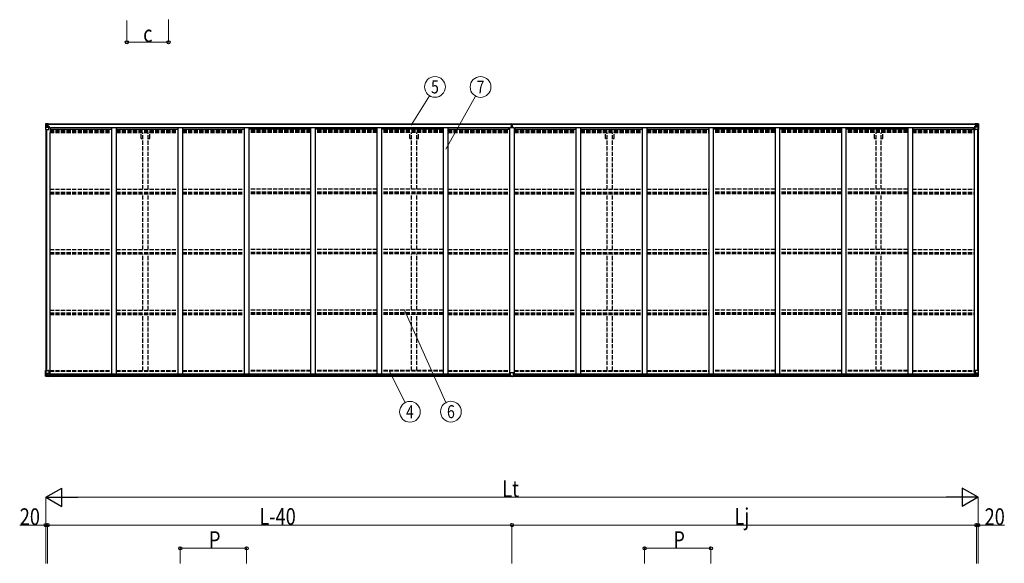
# Model space of a CAD drawing. Units: millimetres. Extents: x 0 to 33640, y 0 to 23760.
# Drawn here: x 12280 to 22907, y 8859 to 14729 of the extents above; entities that cross this region are included whole.
import ezdxf
from ezdxf.enums import TextEntityAlignment as Align

# ---------------------------------------------------------------- set-up
doc = ezdxf.new("R2010")
doc.units = ezdxf.units.MM
doc.linetypes.add('YHIDDEN_1', pattern=[4, 3, -1])
for name, color, linetype, lineweight in [('YKK_13', 4, 'Continuous', 30), ('YKK_A1', 4, 'Continuous', 30), ('YKK_D', 6, 'Continuous', 13)]:
    doc.layers.add(name, color=color, linetype=linetype, lineweight=lineweight)
doc.styles.add('text-b', font='extslim2.shx', dxfattribs={"width": 0.8, "bigfont": 'extfont2.shx'})

msp = doc.modelspace()

# ---------------------------------------------------------------- linework, layer by layer
at = {"layer": 'YKK_13', "linetype": 'Continuous'}
for p, q in [((12559, 13603), (12559, 13543)), ((12559, 13603), (12559, 13603)), ((12560, 13604), (12569, 13605)), ((12560, 13604), (12560, 13604)), ((12560, 13604), (12560, 13604)), ((12569, 13605), (12561, 13604)), ((12562, 13603), (12562, 13603)), ((12562, 13543), (12562, 13603)), ((12566, 13600), (12563, 13604)), ((12569, 13605), (12581, 13606)), ((12581, 13606), (12569, 13605)), ((12588, 13606), (12581, 13606)), ((12581, 13580), (12581, 13606)), ((12581, 13605), (12588, 13605)), ((12588, 13605), (12583, 13605)), ((12583, 13605), (12583, 13579)), ((12588, 13604), (12583, 13604)), ((12588, 13605), (12588, 13606)), ((12588, 13605), (12588, 13605)), ((12588, 13605), (12588, 13604)), ((12588, 13604), (12588, 13603)), ((12593, 13604), (12595, 13603)), ((12593, 13604), (12593, 13603)), ((12593, 13604), (12593, 13604)), ((22594, 13604), (22592, 13603)), ((22594, 13604), (22594, 13603)), ((22594, 13604), (22594, 13604)), ((22599, 13606), (22605, 13606)), ((22599, 13605), (22599, 13606)), ((22605, 13605), (22599, 13605)), ((22599, 13605), (22599, 13605)), ((22599, 13605), (22604, 13605)), ((22599, 13605), (22599, 13604)), ((22599, 13604), (22604, 13604)), ((22599, 13604), (22599, 13603)), ((22604, 13605), (22604, 13579)), ((22605, 13580), (22605, 13606)), ((22617, 13605), (22605, 13606)), ((22605, 13606), (22617, 13605)), ((22626, 13604), (22617, 13605)), ((22618, 13605), (22625, 13604)), ((22621, 13600), (22623, 13604)), ((22625, 13603), (22625, 13603)), ((22625, 13543), (22625, 13603)), ((22626, 13604), (22626, 13604)), ((22626, 13604), (22626, 13604)), ((22627, 13603), (22627, 13543)), ((22627, 13603), (22627, 13603)), ((12559, 13543), (12562, 13543)), ((12562, 13543), (12592, 13543)), ((12563, 13570), (12567, 13582)), ((12563, 13570), (12569, 13569)), ((12567, 13596), (12569, 13596)), ((12567, 13583), (12567, 13596)), ((12569, 13583), (12567, 13583)), ((12569, 13596), (12581, 13596)), ((12569, 13583), (12581, 13583)), ((12569, 13583), (12569, 13583)), ((12569, 13569), (12593, 13569)), ((12572, 13590), (12572, 13591)), ((12572, 13591), (12573, 13591)), ((12573, 13590), (12572, 13590)), ((12574, 13592), (12574, 13593)), ((12574, 13593), (12575, 13593)), ((12574, 13588), (12574, 13589)), ((12575, 13588), (12574, 13588)), ((12575, 13593), (12575, 13592)), ((12575, 13589), (12575, 13588)), ((12576, 13591), (12577, 13591)), ((12577, 13590), (12576, 13590)), ((12577, 13591), (12577, 13590)), ((12580, 13596), (12581, 13596)), ((12583, 13600), (12581, 13600)), ((12583, 13596), (12581, 13596)), ((12583, 13583), (12581, 13583)), ((12593, 13577), (12582, 13579)), ((12582, 13579), (12593, 13578)), ((12582, 13579), (12582, 13579)), ((12591, 13601), (12583, 13601)), ((12583, 13601), (12583, 13599)), ((12591, 13601), (12583, 13601)), ((12583, 13600), (12583, 13600)), ((12583, 13600), (12591, 13600)), ((12583, 13599), (12583, 13599)), ((12583, 13599), (12583, 13599)), ((12598, 13599), (12583, 13599)), ((12583, 13599), (12583, 13599)), ((12593, 13599), (12583, 13599)), ((12583, 13598), (12587, 13598)), ((12587, 13595), (12583, 13595)), ((12587, 13587), (12583, 13587)), ((12587, 13579), (12587, 13599)), ((12591, 13600), (12591, 13601)), ((12593, 13600), (12598, 13600)), ((12593, 13599), (12593, 13600)), ((12593, 13599), (12593, 13599)), ((12593, 13599), (12599, 13599)), ((12593, 13578), (12597, 13578)), ((12593, 13578), (12593, 13577)), ((12593, 13544), (12593, 13577)), ((12597, 13576), (12593, 13576)), ((12598, 13566), (12593, 13566)), ((12597, 13578), (12597, 13576)), ((12598, 13578), (12597, 13578)), ((12597, 13576), (12598, 13576)), ((12598, 13601), (12598, 13600)), ((12598, 13600), (12599, 13600)), ((12598, 13561), (12598, 13578)), ((12599, 13600), (12599, 13601)), ((12599, 13600), (12599, 13599)), ((12599, 13599), (12599, 13599)), ((22587, 13600), (22587, 13601)), ((22588, 13600), (22587, 13600)), ((22587, 13600), (22587, 13599)), ((22593, 13599), (22587, 13599)), ((22587, 13599), (22587, 13599)), ((22588, 13601), (22588, 13600)), ((22593, 13600), (22588, 13600)), ((22588, 13599), (22603, 13599)), ((22589, 13578), (22590, 13578)), ((22589, 13561), (22589, 13578)), ((22590, 13576), (22589, 13576)), ((22589, 13566), (22593, 13566)), ((22590, 13578), (22590, 13576)), ((22594, 13578), (22590, 13578)), ((22590, 13576), (22593, 13576)), ((22593, 13599), (22593, 13600)), ((22593, 13599), (22603, 13599)), ((22593, 13599), (22593, 13599)), ((22593, 13544), (22593, 13577)), ((22617, 13569), (22593, 13569)), ((22594, 13577), (22605, 13579)), ((22605, 13579), (22594, 13578)), ((22594, 13578), (22594, 13577)), ((22625, 13543), (22594, 13543)), ((22595, 13600), (22595, 13601)), ((22595, 13601), (22603, 13601)), ((22595, 13601), (22603, 13601)), ((22603, 13600), (22595, 13600)), ((22600, 13579), (22600, 13599)), ((22604, 13598), (22600, 13598)), ((22600, 13595), (22604, 13595)), ((22600, 13587), (22604, 13587)), ((22603, 13601), (22603, 13599)), ((22603, 13600), (22604, 13600)), ((22603, 13599), (22603, 13599)), ((22603, 13599), (22603, 13599)), ((22603, 13599), (22603, 13599)), ((22604, 13600), (22605, 13600)), ((22604, 13596), (22605, 13596)), ((22604, 13583), (22605, 13583)), ((22606, 13596), (22605, 13596)), ((22617, 13596), (22605, 13596)), ((22617, 13583), (22605, 13583)), ((22605, 13579), (22605, 13579)), ((22611, 13591), (22610, 13591)), ((22610, 13591), (22610, 13590)), ((22610, 13590), (22611, 13590)), ((22613, 13593), (22612, 13593)), ((22612, 13593), (22612, 13592)), ((22612, 13589), (22612, 13588)), ((22612, 13588), (22613, 13588)), ((22613, 13592), (22613, 13593)), ((22613, 13588), (22613, 13589)), ((22615, 13591), (22614, 13591)), ((22614, 13590), (22615, 13590)), ((22615, 13590), (22615, 13591)), ((22620, 13596), (22617, 13596)), ((22617, 13583), (22617, 13583)), ((22617, 13583), (22620, 13583)), ((22624, 13570), (22617, 13569)), ((22620, 13583), (22620, 13596)), ((22624, 13570), (22620, 13582)), ((22627, 13543), (22625, 13543)), ((12559, 10941), (12592, 10941)), ((12559, 10880), (12559, 10941)), ((12560, 10879), (12569, 10879)), ((12560, 10879), (12560, 10879)), ((12569, 10879), (12561, 10879)), ((12562, 10941), (12562, 10880)), ((12562, 10880), (12562, 10880)), ((12563, 10914), (12569, 10914)), ((12563, 10914), (12567, 10902)), ((12566, 10884), (12563, 10880)), ((12567, 10901), (12567, 10887)), ((12569, 10901), (12567, 10901)), ((12567, 10887), (12569, 10887)), ((12569, 10914), (12593, 10914)), ((12569, 10901), (12569, 10901)), ((12581, 10901), (12569, 10901)), ((12569, 10887), (12581, 10887)), ((12569, 10879), (12588, 10878)), ((12581, 10878), (12569, 10879)), ((12572, 10893), (12572, 10894)), ((12572, 10894), (12573, 10894)), ((12573, 10893), (12572, 10893)), ((12574, 10895), (12575, 10895)), ((12574, 10895), (12574, 10895)), ((12574, 10891), (12574, 10892)), ((12575, 10891), (12574, 10891)), ((12575, 10895), (12575, 10895)), ((12575, 10892), (12575, 10891)), ((12576, 10894), (12577, 10894)), ((12577, 10893), (12576, 10893)), ((12577, 10894), (12577, 10893)), ((12581, 10905), (12588, 10905)), ((12581, 10905), (12581, 10878)), ((12593, 10907), (12582, 10905)), ((12582, 10905), (12582, 10905)), ((12585, 10905), (12593, 10906)), ((12588, 10905), (12597, 10905)), ((12598, 10884), (12588, 10884)), ((12588, 10878), (12588, 10884)), ((12597, 10883), (12588, 10883)), ((12593, 10940), (12593, 10907)), ((12593, 10906), (12593, 10907)), ((12598, 10904), (12598, 10884)), ((12598, 10884), (12598, 10884)), ((22589, 10904), (22589, 10884)), ((22589, 10884), (22589, 10884)), ((22589, 10884), (22599, 10884)), ((22599, 10905), (22590, 10905)), ((22590, 10883), (22599, 10883)), ((22593, 10940), (22593, 10907)), ((22617, 10914), (22593, 10914)), ((22627, 10941), (22594, 10941)), ((22594, 10907), (22605, 10905)), ((22594, 10906), (22594, 10907)), ((22602, 10905), (22594, 10906)), ((22605, 10905), (22599, 10905)), ((22599, 10878), (22599, 10884)), ((22617, 10879), (22599, 10878)), ((22605, 10905), (22605, 10878)), ((22605, 10905), (22605, 10905)), ((22605, 10901), (22617, 10901)), ((22617, 10887), (22605, 10887)), ((22605, 10878), (22617, 10879)), ((22611, 10894), (22610, 10894)), ((22610, 10894), (22610, 10893)), ((22610, 10893), (22611, 10893)), ((22613, 10895), (22612, 10895)), ((22612, 10895), (22612, 10895)), ((22612, 10892), (22612, 10891)), ((22612, 10891), (22613, 10891)), ((22613, 10895), (22613, 10895)), ((22613, 10891), (22613, 10892)), ((22615, 10894), (22614, 10894)), ((22614, 10893), (22615, 10893)), ((22615, 10893), (22615, 10894)), ((22624, 10914), (22617, 10914)), ((22617, 10901), (22617, 10901)), ((22617, 10901), (22620, 10901)), ((22620, 10887), (22617, 10887)), ((22626, 10879), (22617, 10879)), ((22618, 10879), (22625, 10879)), ((22624, 10914), (22620, 10902)), ((22620, 10901), (22620, 10887)), ((22621, 10884), (22623, 10880)), ((22625, 10941), (22625, 10880)), ((22625, 10880), (22625, 10880)), ((22626, 10879), (22626, 10879)), ((22627, 10880), (22627, 10941))]:
    msp.add_line(p, q, dxfattribs=at)
at = {"layer": 'YKK_13'}
for p, q in [((17587, 13605), (17592, 13605)), ((17587, 13602), (17587, 13605)), ((17587, 13601), (17587, 13602)), ((17592, 13602), (17587, 13602)), ((17592, 13605), (17593, 13606)), ((17593, 13603), (17592, 13602)), ((17592, 13600), (17592, 13602)), ((17593, 13606), (17600, 13605)), ((17593, 13606), (17593, 13603)), ((17600, 13602), (17593, 13603)), ((17600, 13605), (17600, 13602)), ((17600, 13601), (17600, 13602)), ((17585, 13574), (17592, 13574)), ((17592, 13574), (17585, 13574)), ((17585, 13574), (17585, 13574)), ((17585, 13573), (17585, 13574)), ((17585, 13573), (17592, 13573)), ((17585, 13572), (17585, 13573)), ((17592, 13572), (17585, 13572)), ((17585, 13561), (17585, 13572)), ((17588, 13600), (17592, 13600)), ((17588, 13598), (17588, 13600)), ((17588, 13598), (17592, 13598)), ((17588, 13594), (17588, 13598)), ((17588, 13594), (17592, 13594)), ((17588, 13586), (17588, 13594)), ((17588, 13586), (17592, 13586)), ((17588, 13574), (17588, 13586)), ((17592, 13600), (17592, 13589)), ((17592, 13589), (17595, 13589)), ((17592, 13582), (17592, 13589)), ((17592, 13582), (17595, 13582)), ((17592, 13572), (17592, 13582)), ((17592, 13572), (17595, 13572)), ((17592, 13565), (17592, 13572)), ((17592, 13565), (17595, 13565)), ((17592, 13565), (17592, 13561)), ((17595, 13600), (17599, 13600)), ((17595, 13600), (17595, 13589)), ((17595, 13598), (17599, 13598)), ((17595, 13594), (17599, 13594)), ((17595, 13582), (17595, 13589)), ((17595, 13586), (17599, 13586)), ((17595, 13572), (17595, 13582)), ((17602, 13574), (17595, 13574)), ((17595, 13574), (17602, 13574)), ((17595, 13573), (17602, 13573)), ((17595, 13565), (17595, 13572)), ((17602, 13572), (17595, 13572)), ((17595, 13565), (17595, 13561)), ((17599, 13598), (17599, 13600)), ((17599, 13594), (17599, 13598)), ((17599, 13586), (17599, 13594)), ((17599, 13574), (17599, 13586)), ((17602, 13573), (17602, 13574)), ((17602, 13574), (17602, 13574)), ((17602, 13573), (17602, 13572)), ((17602, 13561), (17602, 13572)), ((17577, 10883), (17577, 10915)), ((17577, 10883), (17577, 10883)), ((17609, 10916), (17578, 10916)), ((17587, 10882), (17578, 10882)), ((17587, 10877), (17587, 10882)), ((17593, 10877), (17587, 10877)), ((17593, 10877), (17600, 10877)), ((17600, 10877), (17600, 10882)), ((17600, 10882), (17609, 10882)), ((17610, 10883), (17610, 10915)), ((17610, 10883), (17610, 10883))]:
    msp.add_line(p, q, dxfattribs=at)
at = {"layer": 'YKK_13', "linetype": 'Continuous'}
for centre in [(12574, 13591), (22612, 13591), (12574, 10893), (22612, 10893)]:
    msp.add_circle(centre, 5.3, dxfattribs=at)
for centre, radius, start, end in [((12560, 13603), 0.999, 93.4424, 179.9508), ((12560, 13603), 1, 93.5002, 180.0008), ((12560, 13603), 0.999, 93.4424, 179.9508), ((12562, 13617), 12.7, 269.2447, 275.1031), ((12564, 13603), 1.28, 131.1783, 182.459), ((22623, 13603), 1.28, 357.541, 48.8217), ((22625, 13617), 12.7, 264.8969, 270.7553), ((22626, 13603), 0.999, 0.0492, 86.5576), ((22626, 13603), 1, 359.9992, 86.4998), ((22626, 13603), 0.999, 0.0492, 86.5576), ((12573, 13592), 0.96, 270, 0), ((12573, 13589), 0.96, 0, 90), ((12576, 13592), 0.96, 180, 270), ((12576, 13589), 0.96, 90, 180), ((12582, 13580), 0.937, 182.3221, 263.2677), ((12582, 13580), 0.937, 182.3221, 263.2677), ((12583, 13601), 0.5, 180.0011, 270.0011), ((12583, 13601), 0.5, 179.998, 269.9969), ((12583, 13598), 0.513, 91.8803, 181.0471), ((12583, 13598), 0.5, 90.529, 180.0446), ((12592, 13544), 1, 270, 0), ((12592, 13577), 0.937, 2.3221, 83.2677), ((12592, 13576), 0.937, 2.3221, 83.2677), ((12599, 13606), 7.69, 268.97, 276.4343), ((22588, 13606), 7.69, 263.5657, 271.03), ((22594, 13577), 0.937, 96.7323, 177.6779), ((22594, 13576), 0.937, 96.7323, 177.6779), ((22594, 13544), 1, 180, 270), ((22603, 13601), 0.5, 269.9989, 359.9989), ((22603, 13601), 0.5, 270.0031, 0.002), ((22603, 13598), 0.513, 358.9529, 88.1197), ((22603, 13598), 0.5, 359.9554, 89.471), ((22604, 13580), 0.937, 276.7323, 357.6779), ((22604, 13580), 0.937, 276.7323, 357.6779), ((22611, 13592), 0.96, 270, 0), ((22611, 13589), 0.96, 0, 90), ((22614, 13592), 0.96, 180, 270), ((22614, 13589), 0.96, 90, 180), ((12560, 10880), 0.999, 180.0492, 266.5576), ((12560, 10880), 1, 179.9992, 266.4998), ((12560, 10880), 0.999, 180.0492, 266.5576), ((12562, 10867), 12.7, 84.8969, 90.7553), ((12564, 10880), 1.28, 177.541, 228.8217), ((12573, 10895), 0.96, 270, 0), ((12573, 10892), 0.96, 0, 90), ((12576, 10895), 0.96, 180, 270), ((12576, 10892), 0.96, 90, 180), ((12582, 10904), 0.937, 96.7323, 129.066), ((12592, 10940), 1, 0, 90), ((12592, 10908), 0.937, 276.7323, 357.6779), ((12592, 10907), 0.937, 276.7323, 357.6779), ((22594, 10940), 1, 90, 180), ((22594, 10908), 0.937, 182.3221, 263.2677), ((22594, 10907), 0.937, 182.3221, 263.2677), ((22604, 10904), 0.937, 50.934, 83.2677), ((22611, 10895), 0.96, 270, 0), ((22611, 10892), 0.96, 0, 90), ((22614, 10895), 0.96, 180, 270), ((22614, 10892), 0.96, 90, 180), ((22623, 10880), 1.28, 311.1783, 2.459), ((22625, 10867), 12.7, 89.2447, 95.1031), ((22626, 10880), 0.999, 273.4424, 359.9508), ((22626, 10880), 1, 273.5002, 0.0008), ((22626, 10880), 0.999, 273.4424, 359.9508)]:
    msp.add_arc(centre, radius, start, end, dxfattribs=at)
at = {"layer": 'YKK_13'}
for centre, start, end in [((17588, 13601), 180, 270), ((17599, 13601), 270, 0), ((17578, 10915), 90, 180), ((17609, 10915), 0, 90)]:
    msp.add_arc(centre, 1, start, end, dxfattribs=at)
at = {"layer": 'YKK_13', "linetype": 'Continuous', "extrusion": (0, 0, -1)}
for centre, major_axis, ratio, start_param, end_param in [((12562, 13604), (2, 0.12), 0.060933, 2.071256, 3.14534), ((12761, 13617), (201, 12), 0.060933, 3.14534, 3.145839), ((12563, 13601), (-0.02, 3), 0.466854, 0.125683, 0.759696), ((12564, 13572), (0.85, 2.32), 0.403757, 3.00878, 3.974439), ((12564, 13596), (0.03, 5), 0.573921, 0.767272, 1.551125), ((12566, 13583), (0, 3), 0.468246, 1.577288, 2.012794), ((12488, 13596), (81.7, 0), 0.061163, 6.282413, 6.283185), ((22590, 10904), (-1, -0.021), 0.906239, 0.018705, 1.589501), ((22590, 10884), (-1, 0.012), 0.707053, 4.703664, 6.124411), ((22699, 10887), (-81.7, 0), 0.061163, 6.282413, 6.283185), ((22621, 10901), (0, -3), 0.468246, 1.577288, 2.012794), ((22623, 10887), (-0.03, -5), 0.573921, 0.767272, 1.551125), ((22624, 10882), (0.02, -3), 0.466854, 0.125683, 0.759696), ((22623, 10912), (-0.85, -2.32), 0.403757, 3.00878, 3.974439), ((22624, 10879), (-2, -0.12), 0.060933, 2.071256, 3.14534), ((22425, 10867), (-201, -12), 0.060933, 3.14534, 3.145839)]:
    msp.add_ellipse(centre, major_axis=major_axis, ratio=ratio, start_param=start_param, end_param=end_param, dxfattribs=at)
at = {"layer": 'YKK_13'}
for centre, major_axis, ratio, start_param, end_param in [((17592, 13602), (0.18, -2.99), 0.008711, 3.141593, 4.711324), ((17420, 13592), (172, 11), 0.017422, 6.282119, 6.283185), ((17578, 10883), (1, -0.012), 0.707053, 3.204482, 4.721114)]:
    msp.add_ellipse(centre, major_axis=major_axis, ratio=ratio, start_param=start_param, end_param=end_param, dxfattribs=at)
at = {"layer": 'YKK_13', "linetype": 'Continuous'}
for centre, major_axis, ratio, start_param, end_param in [((22624, 13601), (0.02, 3), 0.466854, 0.125683, 0.759696), ((22624, 13604), (-2, 0.12), 0.060933, 2.071256, 3.14534), ((22425, 13617), (-201, 12), 0.060933, 3.14534, 3.145839), ((22699, 13596), (-81.7, 0), 0.061163, 6.282413, 6.283185), ((22623, 13596), (-0.03, 5), 0.573921, 0.767272, 1.551125), ((22621, 13583), (0, 3), 0.468246, 1.577288, 2.012794), ((22623, 13572), (-0.85, 2.32), 0.403757, 3.00878, 3.974439), ((12562, 10879), (2, -0.12), 0.060933, 2.071256, 3.14534), ((12761, 10867), (201, -12), 0.060933, 3.14534, 3.145839), ((12564, 10912), (0.85, -2.32), 0.403757, 3.00878, 3.974439), ((12563, 10882), (-0.02, -3), 0.466854, 0.125683, 0.759696), ((12564, 10887), (0.03, -5), 0.573921, 0.767272, 1.551125), ((12566, 10901), (0, -3), 0.468246, 1.577288, 2.012794), ((12488, 10887), (81.7, 0), 0.061163, 6.282413, 6.283185), ((12597, 10904), (1, -0.021), 0.906239, 0.018705, 1.589501), ((12597, 10884), (1, 0.012), 0.707053, 4.703664, 6.124411)]:
    msp.add_ellipse(centre, major_axis=major_axis, ratio=ratio, start_param=start_param, end_param=end_param, dxfattribs=at)
at = {"layer": 'YKK_13', "extrusion": (0, 0, -1)}
msp.add_ellipse((17609, 10883), major_axis=(-1, -0.012), ratio=0.707053, start_param=3.204482, end_param=4.721114, dxfattribs=at)
at = {"layer": 'YKK_A1'}
for p, q in [((12583, 13603), (17587, 13603)), ((17600, 13603), (22604, 13603)), ((12561, 13543), (12561, 10941)), ((12571, 13543), (12571, 10941)), ((12583, 13601), (17587, 13601)), ((12606, 13561), (12593, 13561)), ((12606, 13548), (13272, 13548)), ((12606, 13509), (12606, 10905)), ((12614, 13548), (12614, 13563)), ((12614, 13563), (17561, 13563)), ((13272, 13563), (13272, 10905)), ((13322, 13563), (13322, 10905)), ((13322, 13548), (13988, 13548)), ((13988, 13563), (13988, 10905)), ((14038, 13563), (14038, 10905)), ((14038, 13548), (14704, 13548)), ((14704, 13563), (14704, 10905)), ((14754, 13563), (14754, 10905)), ((15420, 13548), (14754, 13548)), ((15420, 13563), (15420, 10905)), ((15470, 13563), (15470, 10905)), ((16136, 13548), (15470, 13548)), ((16136, 13563), (16136, 10905)), ((16186, 13563), (16186, 10905)), ((16852, 13548), (16186, 13548)), ((16852, 13563), (16852, 10905)), ((16902, 13563), (16902, 10905)), ((16902, 13548), (17568, 13548)), ((17561, 13548), (17561, 13563)), ((17568, 13561), (17568, 10905)), ((17618, 13561), (17568, 13561)), ((17600, 13601), (22604, 13601)), ((17618, 13561), (17618, 10905)), ((17618, 13548), (18284, 13548)), ((17626, 13548), (17626, 13563)), ((17626, 13563), (22573, 13563)), ((18284, 13563), (18284, 10905)), ((18334, 13563), (18334, 10905)), ((18334, 13548), (19000, 13548)), ((19000, 13563), (19000, 10905)), ((19050, 13563), (19050, 10905)), ((19050, 13548), (19716, 13548)), ((19716, 13563), (19716, 10905)), ((19766, 13563), (19766, 10905)), ((20432, 13548), (19766, 13548)), ((20432, 13563), (20432, 10905)), ((20482, 13563), (20482, 10905)), ((21148, 13548), (20482, 13548)), ((21148, 13563), (21148, 10905)), ((21198, 13563), (21198, 10905)), ((21864, 13548), (21198, 13548)), ((21864, 13563), (21864, 10905)), ((21914, 13563), (21914, 10905)), ((21914, 13548), (22580, 13548)), ((22573, 13548), (22573, 13563)), ((22580, 13561), (22580, 10905)), ((22580, 13561), (22593, 13561)), ((22616, 13543), (22616, 10941)), ((22625, 13543), (22625, 10941)), ((12586, 10905), (17577, 10905)), ((12588, 10879), (17587, 10879)), ((12598, 10903), (17577, 10903)), ((12598, 10887), (17577, 10887)), ((17600, 10879), (22599, 10879)), ((17610, 10905), (22601, 10905)), ((17610, 10903), (22589, 10903)), ((17610, 10887), (22589, 10887))]:
    msp.add_line(p, q, dxfattribs=at)
at = {"layer": 'YKK_A1', "linetype": 'YHIDDEN_1', "ltscale": 15}
for p, q in [((12606, 13539), (13272, 13539)), ((12606, 13531), (13272, 13531)), ((12606, 13527), (13272, 13527)), ((12606, 13522), (13272, 13522)), ((12606, 13509), (13272, 13509)), ((13322, 13539), (13988, 13539)), ((13322, 13531), (13988, 13531)), ((13322, 13527), (13988, 13527)), ((13322, 13522), (13988, 13522)), ((13322, 13509), (13988, 13509)), ((13592, 13447), (13592, 13509)), ((13610, 12898), (13610, 13509)), ((13665, 12898), (13665, 13509)), ((13683, 13447), (13683, 13509)), ((14038, 13539), (14704, 13539)), ((14038, 13531), (14704, 13531)), ((14038, 13527), (14704, 13527)), ((14038, 13522), (14704, 13522)), ((14038, 13509), (14704, 13509)), ((15420, 13539), (14754, 13539)), ((15420, 13531), (14754, 13531)), ((15420, 13527), (14754, 13527)), ((15420, 13522), (14754, 13522)), ((15420, 13509), (14754, 13509)), ((16136, 13539), (15470, 13539)), ((16136, 13531), (15470, 13531)), ((16136, 13527), (15470, 13527)), ((16136, 13522), (15470, 13522)), ((16136, 13509), (15470, 13509)), ((16852, 13539), (16186, 13539)), ((16852, 13531), (16186, 13531)), ((16852, 13527), (16186, 13527)), ((16852, 13522), (16186, 13522)), ((16852, 13509), (16186, 13509)), ((16492, 13447), (16492, 13509)), ((16510, 12898), (16510, 13509)), ((16565, 12898), (16565, 13509)), ((16583, 13447), (16583, 13509)), ((16902, 13539), (17568, 13539)), ((16902, 13531), (17568, 13531)), ((16902, 13527), (17568, 13527)), ((16902, 13522), (17568, 13522)), ((16902, 13509), (17568, 13509)), ((17618, 13539), (18284, 13539)), ((17618, 13531), (18284, 13531)), ((17618, 13527), (18284, 13527)), ((17618, 13522), (18284, 13522)), ((17618, 13509), (18284, 13509)), ((18334, 13539), (19000, 13539)), ((18334, 13531), (19000, 13531)), ((18334, 13527), (19000, 13527)), ((18334, 13522), (19000, 13522)), ((18334, 13509), (19000, 13509)), ((18604, 13447), (18604, 13509)), ((18622, 12898), (18622, 13509)), ((18677, 12898), (18677, 13509)), ((18695, 13447), (18695, 13509)), ((19050, 13539), (19716, 13539)), ((19050, 13531), (19716, 13531)), ((19050, 13527), (19716, 13527)), ((19050, 13522), (19716, 13522)), ((19050, 13509), (19716, 13509)), ((20432, 13539), (19766, 13539)), ((20432, 13531), (19766, 13531)), ((20432, 13527), (19766, 13527)), ((20432, 13522), (19766, 13522)), ((20432, 13509), (19766, 13509)), ((21148, 13539), (20482, 13539)), ((21148, 13531), (20482, 13531)), ((21148, 13527), (20482, 13527)), ((21148, 13522), (20482, 13522)), ((21148, 13509), (20482, 13509)), ((21864, 13539), (21198, 13539)), ((21864, 13531), (21198, 13531)), ((21864, 13527), (21198, 13527)), ((21864, 13522), (21198, 13522)), ((21864, 13509), (21198, 13509)), ((21504, 13447), (21504, 13509)), ((21522, 12898), (21522, 13509)), ((21577, 12898), (21577, 13509)), ((21595, 13447), (21595, 13509)), ((21914, 13539), (22580, 13539)), ((21914, 13531), (22580, 13531)), ((21914, 13527), (22580, 13527)), ((21914, 13522), (22580, 13522)), ((21914, 13509), (22580, 13509)), ((13592, 13447), (13610, 13447)), ((13665, 13447), (13683, 13447)), ((16492, 13447), (16510, 13447)), ((16565, 13447), (16583, 13447)), ((18604, 13447), (18622, 13447)), ((18677, 13447), (18695, 13447)), ((21504, 13447), (21522, 13447)), ((21577, 13447), (21595, 13447)), ((12606, 12898), (13272, 12898)), ((12606, 12868), (13272, 12868)), ((12606, 12863), (13272, 12863)), ((13322, 12898), (13988, 12898)), ((13322, 12868), (13988, 12868)), ((13322, 12863), (13988, 12863)), ((14038, 12898), (14704, 12898)), ((14038, 12868), (14704, 12868)), ((14038, 12863), (14704, 12863)), ((15420, 12898), (14754, 12898)), ((15420, 12868), (14754, 12868)), ((15420, 12863), (14754, 12863)), ((16136, 12898), (15470, 12898)), ((16136, 12868), (15470, 12868)), ((16136, 12863), (15470, 12863)), ((16852, 12898), (16186, 12898)), ((16852, 12868), (16186, 12868)), ((16852, 12863), (16186, 12863)), ((16902, 12898), (17568, 12898)), ((16902, 12868), (17568, 12868)), ((16902, 12863), (17568, 12863)), ((17618, 12898), (18284, 12898)), ((17618, 12868), (18284, 12868)), ((17618, 12863), (18284, 12863)), ((18334, 12898), (19000, 12898)), ((18334, 12868), (19000, 12868)), ((18334, 12863), (19000, 12863)), ((19050, 12898), (19716, 12898)), ((19050, 12868), (19716, 12868)), ((19050, 12863), (19716, 12863)), ((20432, 12898), (19766, 12898)), ((20432, 12868), (19766, 12868)), ((20432, 12863), (19766, 12863)), ((21148, 12898), (20482, 12898)), ((21148, 12868), (20482, 12868)), ((21148, 12863), (20482, 12863)), ((21864, 12898), (21198, 12898)), ((21864, 12868), (21198, 12868)), ((21864, 12863), (21198, 12863)), ((21914, 12898), (22580, 12898)), ((21914, 12868), (22580, 12868)), ((21914, 12863), (22580, 12863)), ((12606, 12850), (13272, 12850)), ((13322, 12850), (13988, 12850)), ((13610, 12246), (13610, 12850)), ((13665, 12246), (13665, 12850)), ((14038, 12850), (14704, 12850)), ((15420, 12850), (14754, 12850)), ((16136, 12850), (15470, 12850)), ((16852, 12850), (16186, 12850)), ((16510, 12246), (16510, 12850)), ((16565, 12246), (16565, 12850)), ((16902, 12850), (17568, 12850)), ((17618, 12850), (18284, 12850)), ((18334, 12850), (19000, 12850)), ((18622, 12246), (18622, 12850)), ((18677, 12246), (18677, 12850)), ((19050, 12850), (19716, 12850)), ((20432, 12850), (19766, 12850)), ((21148, 12850), (20482, 12850)), ((21864, 12850), (21198, 12850)), ((21522, 12246), (21522, 12850)), ((21577, 12246), (21577, 12850)), ((21914, 12850), (22580, 12850)), ((12606, 12246), (13272, 12246)), ((13322, 12246), (13988, 12246)), ((14038, 12246), (14704, 12246)), ((15420, 12246), (14754, 12246)), ((16136, 12246), (15470, 12246)), ((16852, 12246), (16186, 12246)), ((16902, 12246), (17568, 12246)), ((17618, 12246), (18284, 12246)), ((18334, 12246), (19000, 12246)), ((19050, 12246), (19716, 12246)), ((20432, 12246), (19766, 12246)), ((21148, 12246), (20482, 12246)), ((21864, 12246), (21198, 12246)), ((21914, 12246), (22580, 12246)), ((12606, 12216), (13272, 12216)), ((12606, 12212), (13272, 12212)), ((12606, 12199), (13272, 12199)), ((13322, 12216), (13988, 12216)), ((13322, 12212), (13988, 12212)), ((13322, 12199), (13988, 12199)), ((13610, 11594), (13610, 12199)), ((13665, 11594), (13665, 12199)), ((14038, 12216), (14704, 12216)), ((14038, 12212), (14704, 12212)), ((14038, 12199), (14704, 12199)), ((15420, 12216), (14754, 12216)), ((15420, 12212), (14754, 12212)), ((15420, 12199), (14754, 12199)), ((16136, 12216), (15470, 12216)), ((16136, 12212), (15470, 12212)), ((16136, 12199), (15470, 12199)), ((16852, 12216), (16186, 12216)), ((16852, 12212), (16186, 12212)), ((16852, 12199), (16186, 12199)), ((16510, 11594), (16510, 12199)), ((16565, 11594), (16565, 12199)), ((16902, 12216), (17568, 12216)), ((16902, 12212), (17568, 12212)), ((16902, 12199), (17568, 12199)), ((17618, 12216), (18284, 12216)), ((17618, 12212), (18284, 12212)), ((17618, 12199), (18284, 12199)), ((18334, 12216), (19000, 12216)), ((18334, 12212), (19000, 12212)), ((18334, 12199), (19000, 12199)), ((18622, 11594), (18622, 12199)), ((18677, 11594), (18677, 12199)), ((19050, 12216), (19716, 12216)), ((19050, 12212), (19716, 12212)), ((19050, 12199), (19716, 12199)), ((20432, 12216), (19766, 12216)), ((20432, 12212), (19766, 12212)), ((20432, 12199), (19766, 12199)), ((21148, 12216), (20482, 12216)), ((21148, 12212), (20482, 12212)), ((21148, 12199), (20482, 12199)), ((21864, 12216), (21198, 12216)), ((21864, 12212), (21198, 12212)), ((21864, 12199), (21198, 12199)), ((21522, 11594), (21522, 12199)), ((21577, 11594), (21577, 12199)), ((21914, 12216), (22580, 12216)), ((21914, 12212), (22580, 12212)), ((21914, 12199), (22580, 12199)), ((12606, 11594), (13272, 11594)), ((13322, 11594), (13988, 11594)), ((14038, 11594), (14704, 11594)), ((15420, 11594), (14754, 11594)), ((16136, 11594), (15470, 11594)), ((16852, 11594), (16186, 11594)), ((16902, 11594), (17568, 11594)), ((17618, 11594), (18284, 11594)), ((18334, 11594), (19000, 11594)), ((19050, 11594), (19716, 11594)), ((20432, 11594), (19766, 11594)), ((21148, 11594), (20482, 11594)), ((21864, 11594), (21198, 11594)), ((21914, 11594), (22580, 11594)), ((12606, 11565), (13272, 11565)), ((12606, 11560), (13272, 11560)), ((12606, 11547), (13272, 11547)), ((13322, 11565), (13988, 11565)), ((13322, 11560), (13988, 11560)), ((13322, 11547), (13988, 11547)), ((13610, 10941), (13610, 11547)), ((13665, 10941), (13665, 11547)), ((14038, 11565), (14704, 11565)), ((14038, 11560), (14704, 11560)), ((14038, 11547), (14704, 11547)), ((15420, 11565), (14754, 11565)), ((15420, 11560), (14754, 11560)), ((15420, 11547), (14754, 11547)), ((16136, 11565), (15470, 11565)), ((16136, 11560), (15470, 11560)), ((16136, 11547), (15470, 11547)), ((16852, 11565), (16186, 11565)), ((16852, 11560), (16186, 11560)), ((16852, 11547), (16186, 11547)), ((16510, 10941), (16510, 11547)), ((16565, 10941), (16565, 11547)), ((16902, 11565), (17568, 11565)), ((16902, 11560), (17568, 11560)), ((16902, 11547), (17568, 11547)), ((17618, 11565), (18284, 11565)), ((17618, 11560), (18284, 11560)), ((17618, 11547), (18284, 11547)), ((18334, 11565), (19000, 11565)), ((18334, 11560), (19000, 11560)), ((18334, 11547), (19000, 11547)), ((18622, 10941), (18622, 11547)), ((18677, 10941), (18677, 11547)), ((19050, 11565), (19716, 11565)), ((19050, 11560), (19716, 11560)), ((19050, 11547), (19716, 11547)), ((20432, 11565), (19766, 11565)), ((20432, 11560), (19766, 11560)), ((20432, 11547), (19766, 11547)), ((21148, 11565), (20482, 11565)), ((21148, 11560), (20482, 11560)), ((21148, 11547), (20482, 11547)), ((21864, 11565), (21198, 11565)), ((21864, 11560), (21198, 11560)), ((21864, 11547), (21198, 11547)), ((21522, 10941), (21522, 11547)), ((21577, 10941), (21577, 11547)), ((21914, 11565), (22580, 11565)), ((21914, 11560), (22580, 11560)), ((21914, 11547), (22580, 11547)), ((12606, 10941), (13272, 10941)), ((12606, 10933), (13272, 10933)), ((13322, 10941), (13988, 10941)), ((13322, 10933), (13988, 10933)), ((14038, 10941), (14704, 10941)), ((14038, 10933), (14704, 10933)), ((15420, 10941), (14754, 10941)), ((15420, 10933), (14754, 10933)), ((16136, 10941), (15470, 10941)), ((16136, 10933), (15470, 10933)), ((16852, 10941), (16186, 10941)), ((16852, 10933), (16186, 10933)), ((16902, 10941), (17568, 10941)), ((16902, 10933), (17568, 10933)), ((17618, 10941), (18284, 10941)), ((17618, 10933), (18284, 10933)), ((18334, 10941), (19000, 10941)), ((18334, 10933), (19000, 10933)), ((19050, 10941), (19716, 10941)), ((19050, 10933), (19716, 10933)), ((20432, 10941), (19766, 10941)), ((20432, 10933), (19766, 10933)), ((21148, 10941), (20482, 10941)), ((21148, 10933), (20482, 10933)), ((21864, 10941), (21198, 10941)), ((21864, 10933), (21198, 10933)), ((21914, 10941), (22580, 10941)), ((21914, 10933), (22580, 10933))]:
    msp.add_line(p, q, dxfattribs=at)
at = {"layer": 'YKK_D'}
for p, q in [((13436, 14720), (13436, 14484)), ((13886, 14729), (13886, 14484)), ((13436, 14485), (13886, 14485)), ((16506, 13589), (16703, 13908)), ((16881, 13331), (17199, 13904)), ((16434, 11594), (16879, 10595)), ((16273, 10932), (16442, 10595)), ((12561, 8859), (12561, 9573)), ((12761, 9572), (22425, 9572)), ((22625, 8859), (22625, 9573)), ((12561, 9272), (12280, 9272)), ((12561, 8859), (12561, 9273)), ((12581, 9272), (12561, 9272)), ((12581, 8859), (12581, 9273)), ((12581, 8859), (12581, 9273)), ((12581, 9272), (17593, 9272)), ((17593, 8859), (17593, 9273)), ((17593, 8859), (17593, 9273)), ((17593, 9272), (22605, 9272)), ((22605, 8859), (22605, 9273)), ((22605, 8859), (22605, 9273)), ((22605, 9272), (22625, 9272)), ((22625, 8859), (22625, 9273)), ((22625, 9272), (22907, 9272)), ((14013, 8859), (14013, 9023)), ((14013, 9022), (14729, 9022)), ((14729, 8859), (14729, 9023)), ((19025, 8859), (19025, 9023)), ((19025, 9022), (19741, 9022)), ((19741, 8859), (19741, 9023))]:
    msp.add_line(p, q, dxfattribs=at)
at = {"layer": 'YKK_D', "lineweight": -2}
for p, q in [((12561, 9572), (12735, 9672)), ((12735, 9472), (12735, 9672)), ((22625, 9572), (22452, 9672)), ((22452, 9672), (22452, 9472)), ((12561, 9572), (12735, 9472)), ((12561, 9572), (12908, 9572)), ((22625, 9572), (22279, 9572)), ((22625, 9572), (22452, 9472))]:
    msp.add_line(p, q, dxfattribs=at)
at = {"layer": 'YKK_D', "linetype": 'ByBlock', "lineweight": -2}
for centre in [(13436, 14485), (13886, 14485), (12561, 9272), (12581, 9272), (12581, 9272), (17593, 9272), (17593, 9272), (22605, 9272), (22605, 9272), (22625, 9272), (14013, 9022), (14729, 9022), (19025, 9022), (19741, 9022)]:
    msp.add_circle(centre, 17, dxfattribs=at)
at = {"layer": 'YKK_D'}
for centre in [(16762, 14003), (17254, 14002), (16492, 10495), (16934, 10497)]:
    msp.add_circle(centre, 112, dxfattribs=at)

# ---------------------------------------------------------------- texts
at = {"layer": 'YKK_D', "style": 'text-b', "width": 0.8}
for s, p in [('c', (13613, 14487)), ('Lt', (17488, 9575)), ('L-40', (14867, 9275)), ('Lj', (19994, 9275)), ('20', (12281, 9273)), ('20', (22694, 9273)), ('P', (14323, 9025)), ('P', (19335, 9025))]:
    msp.add_text(s, height=180, dxfattribs=at).set_placement(p)
for s, p in [('5', (16762, 14003)), ('7', (17254, 14002)), ('4', (16492, 10495)), ('6', (16934, 10497))]:
    msp.add_text(s, height=140, dxfattribs=at).set_placement(p, align=Align.MIDDLE_CENTER)

doc.saveas('drawing.dxf')
